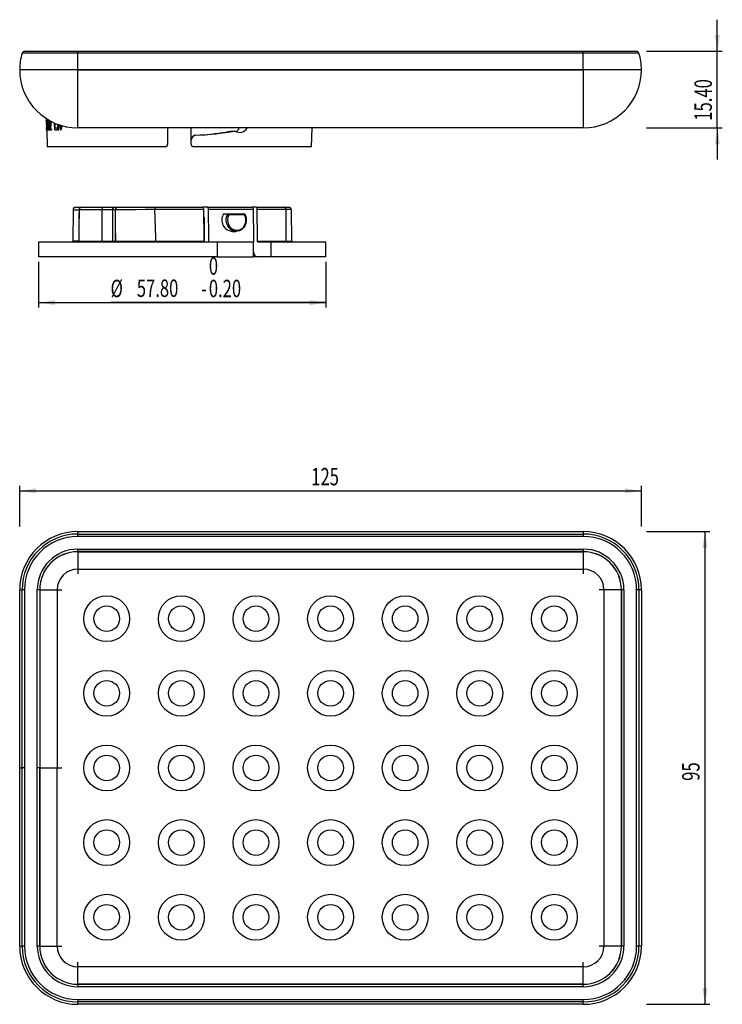
# Model space of a CAD drawing. Extents: x 82 to 370, y 55 to 259.
# Drawn here: x 82 to 223, y 55 to 253 of the extents above; entities that cross this region are included whole.
import ezdxf
from ezdxf.enums import TextEntityAlignment as Align

# ---------------------------------------------------------------- set-up
doc = ezdxf.new("R2010")
doc.units = 0
doc.layers.get('0').update_dxf_attribs({"linetype": 'CONTINUOUS'})
doc.dimstyles.new('SLDDIMSTYLE0', dxfattribs={"dimtxt": 3.5, "dimasz": 3.302, "dimexe": 0, "dimexo": 0.0625, "dimgap": 0.875, "dimtad": 1, "dimrnd": 1e-09, "dimzin": 4, "dimsah": 1, "dimcen": 0.09, "dimazin": 3, "dimtfac": 1, "dimtmove": 0, "dimatfit": 3})
doc.dimstyles.new('SLDDIMSTYLE1', dxfattribs={"dimtxt": 3.5, "dimasz": 3.302, "dimexe": 0, "dimexo": 0.0625, "dimgap": 0.875, "dimtad": 1, "dimrnd": 1e-09, "dimzin": 4, "dimsah": 1, "dimcen": 0.09, "dimazin": 3, "dimtol": 1, "dimtm": 0.2, "dimtfac": 1, "dimtofl": 0, "dimtmove": 0, "dimatfit": 3})
doc.dimstyles.new('SLDDIMSTYLE4', dxfattribs={"dimtxt": 3.5, "dimasz": 3.302, "dimexe": 0, "dimexo": 0.0625, "dimgap": 0.875, "dimtad": 1, "dimrnd": 1e-09, "dimzin": 12, "dimsah": 1, "dimcen": 0.09, "dimazin": 3, "dimtfac": 1, "dimtofl": 0, "dimtmove": 0, "dimatfit": 3})

# ---------------------------------------------------------------- blocks, each defined once
blk = doc.blocks.new('_D')
at = {"color": 7, "linetype": 'CONTINUOUS'}
for p, q in [((222.22, 246.98), (222.22, 253.33)), ((207.96, 246.98), (223.22, 246.98)), ((222.22, 231.58), (222.22, 246.98)), ((207.96, 231.58), (223.22, 231.58)), ((222.22, 231.58), (222.22, 225.23))]:
    blk.add_line(p, q, dxfattribs=at)
for points in [[(222.22, 246.98), (222.73, 250.28), (221.72, 250.28)], [(222.22, 231.58), (221.72, 228.28), (222.73, 228.28)]]:
    blk.add_solid(points, dxfattribs=at)
at = {"color": 7, "linetype": 'CONTINUOUS', "width": 0.7}
blk.add_text('15.40', height=3.5, rotation=90, dxfattribs=at).set_placement((222.22, 233.03, 60.5), align=Align.BOTTOM_LEFT)
blk = doc.blocks.new('_D_1')
at = {"color": 7, "linetype": 'CONTINUOUS'}
for p, q in [((85.74, 204.64), (85.74, 195.47)), ((143.54, 204.64), (143.54, 195.47)), ((85.74, 196.47), (143.54, 196.47)), ((143.54, 196.47), (100.23, 196.47))]:
    blk.add_line(p, q, dxfattribs=at)
for points in [[(85.74, 196.47), (89.04, 195.96), (89.04, 196.97)], [(143.54, 196.47), (140.24, 196.97), (140.24, 195.96)]]:
    blk.add_solid(points, dxfattribs=at)
at = {"color": 7, "linetype": 'CONTINUOUS', "width": 0.7}
for s, p in [('0', (119.99, 200.99, 2.6)), ('%%c', (100.23, 196.47, 2.6)), ('57.80', (105.51, 196.52, 2.6)), ('0.20', (119.99, 196.47, 2.6)), ('-', (118.44, 196.47, 2.6))]:
    blk.add_text(s, height=3.5, dxfattribs=at).set_placement(p, align=Align.BOTTOM_LEFT)
blk = doc.blocks.new('_D_5')
at = {"color": 7, "linetype": 'CONTINUOUS'}
for p, q in [((81.96, 151.45), (81.96, 159.65)), ((81.96, 158.65), (206.96, 158.65)), ((206.96, 151.45), (206.96, 159.65))]:
    blk.add_line(p, q, dxfattribs=at)
for points in [[(81.96, 158.65), (85.26, 158.15), (85.26, 159.16)], [(206.96, 158.65), (203.66, 159.16), (203.66, 158.15)]]:
    blk.add_solid(points, dxfattribs=at)
at = {"color": 7, "linetype": 'CONTINUOUS', "width": 0.7}
blk.add_text('125', height=3.5, dxfattribs=at).set_placement((140.58, 158.65, -57.07), align=Align.BOTTOM_LEFT)
blk = doc.blocks.new('_D_6')
at = {"color": 7, "linetype": 'CONTINUOUS'}
for p, q in [((207.96, 150.45), (220.74, 150.45)), ((219.74, 150.45), (219.74, 55.45)), ((207.96, 55.45), (220.74, 55.45))]:
    blk.add_line(p, q, dxfattribs=at)
for points in [[(219.74, 150.45), (219.23, 147.15), (220.25, 147.15)], [(219.74, 55.45), (220.25, 58.76), (219.23, 58.76)]]:
    blk.add_solid(points, dxfattribs=at)
at = {"color": 7, "linetype": 'CONTINUOUS', "width": 0.7}
blk.add_text('95', height=3.5, rotation=90, dxfattribs=at).set_placement((219.74, 100.37, -57.07), align=Align.BOTTOM_LEFT)

msp = doc.modelspace()

# ---------------------------------------------------------------- linework, layer by layer
at = {"color": 8, "linetype": 'CONTINUOUS'}
for p, q in [((93.661, 246.62), (82.449, 246.62)), ((93.661, 246.977), (93.661, 246.62)), ((93.661, 243.279), (93.661, 246.62)), ((195.261, 246.62), (93.661, 246.62)), ((195.261, 246.62), (195.261, 246.977)), ((195.261, 243.279), (195.261, 246.62)), ((206.474, 246.62), (195.261, 246.62)), ((93.661, 243.279), (81.961, 243.279)), ((93.661, 243.277), (81.961, 243.277)), ((195.261, 243.279), (93.661, 243.279)), ((93.661, 243.279), (93.661, 243.277)), ((93.661, 243.277), (195.261, 243.277)), ((93.661, 231.577), (93.661, 243.277)), ((206.961, 243.279), (195.261, 243.279)), ((195.261, 243.277), (195.261, 243.279)), ((206.961, 243.277), (195.261, 243.277)), ((195.261, 243.277), (195.261, 231.577)), ((87.435, 232.353), (87.445, 232.353)), ((87.496, 232.094), (87.506, 232.094)), ((87.497, 232.842), (87.507, 232.843)), ((87.688, 232.1), (87.697, 232.101)), ((87.55, 231.347), (87.56, 231.347)), ((87.858, 231.454), (87.868, 231.455)), ((87.888, 231.196), (87.898, 231.197)), ((87.938, 231.138), (87.948, 231.139)), ((93.901, 208.842), (93.901, 214.424)), ((98.524, 215.142), (93.904, 215.142)), ((100.616, 215.142), (98.524, 215.142)), ((98.524, 208.842), (98.524, 215.142)), ((101.223, 208.842), (101.223, 214.424)), ((118.928, 215.151), (109.099, 215.151)), ((128.923, 215.151), (119.935, 215.151)), ((127.181, 214.092), (124.016, 214.092)), ((135.548, 215.151), (129.713, 215.151)), ((93.845, 208.842), (93.901, 208.842)), ((93.901, 208.842), (98.524, 208.842)), ((98.524, 208.842), (100.616, 208.842)), ((100.616, 208.842), (101.223, 208.842)), ((101.223, 208.842), (101.278, 208.842)), ((109.259, 208.839), (118.978, 208.839)), ((128.974, 208.642), (121.639, 208.642)), ((129.763, 208.839), (135.569, 208.839)), ((93.661, 150.454), (93.661, 149.967)), ((195.261, 150.454), (195.261, 149.967)), ((93.661, 149.487), (93.661, 149.967)), ((93.661, 149.967), (195.261, 149.967)), ((195.261, 149.487), (93.661, 149.487)), ((195.261, 149.967), (195.261, 149.487)), ((93.661, 146.928), (195.261, 146.928)), ((93.661, 146.429), (93.661, 146.928)), ((195.261, 146.429), (93.661, 146.429)), ((93.661, 146.429), (93.661, 146.418)), ((195.261, 146.928), (195.261, 146.429)), ((195.261, 146.429), (195.261, 146.418)), ((93.661, 146.418), (195.261, 146.418)), ((93.661, 146.418), (93.661, 142.923)), ((195.261, 146.418), (195.261, 142.923)), ((93.661, 142.923), (195.261, 142.923)), ((93.661, 142.923), (93.661, 141.954)), ((195.261, 142.923), (195.261, 141.954)), ((81.961, 138.754), (82.449, 138.754)), ((82.449, 102.954), (82.449, 138.754)), ((82.928, 138.754), (82.449, 138.754)), ((82.928, 138.754), (82.928, 102.954)), ((85.487, 102.954), (85.487, 138.754)), ((85.986, 138.754), (85.487, 138.754)), ((85.986, 138.754), (85.986, 102.954)), ((85.986, 138.754), (85.997, 138.754)), ((85.997, 138.754), (85.997, 102.954)), ((85.997, 138.754), (89.492, 138.754)), ((89.492, 138.754), (89.492, 102.954)), ((89.492, 138.754), (90.461, 138.754)), ((199.43, 138.754), (198.461, 138.754)), ((202.926, 138.754), (199.43, 138.754)), ((199.43, 138.754), (199.43, 67.154)), ((202.936, 138.754), (202.926, 138.754)), ((202.926, 138.754), (202.926, 67.154)), ((203.436, 138.754), (202.936, 138.754)), ((202.936, 67.154), (202.936, 138.754)), ((203.436, 138.754), (203.436, 67.154)), ((205.995, 67.154), (205.995, 138.754)), ((206.474, 138.754), (205.995, 138.754)), ((206.474, 138.754), (206.474, 67.154)), ((206.961, 138.754), (206.474, 138.754)), ((81.961, 102.954), (82.449, 102.954)), ((82.928, 102.954), (82.449, 102.954)), ((82.449, 67.154), (82.449, 102.954)), ((82.928, 102.954), (82.928, 67.154)), ((85.487, 67.154), (85.487, 102.954)), ((85.986, 102.954), (85.487, 102.954)), ((85.986, 102.954), (85.986, 67.154)), ((85.986, 102.954), (85.997, 102.954)), ((85.997, 67.154), (85.997, 102.954)), ((85.997, 102.954), (89.492, 102.954)), ((89.492, 67.154), (89.492, 102.954)), ((89.492, 102.954), (90.461, 102.954)), ((81.961, 67.154), (82.449, 67.154)), ((82.928, 67.154), (82.449, 67.154)), ((85.986, 67.154), (85.487, 67.154)), ((85.986, 67.154), (85.997, 67.154)), ((85.997, 67.154), (89.492, 67.154)), ((89.492, 67.154), (90.461, 67.154)), ((199.43, 67.154), (198.461, 67.154)), ((202.926, 67.154), (199.43, 67.154)), ((202.936, 67.154), (202.926, 67.154)), ((203.436, 67.154), (202.936, 67.154)), ((206.474, 67.154), (205.995, 67.154)), ((206.961, 67.154), (206.474, 67.154)), ((93.661, 62.985), (93.661, 63.954)), ((195.261, 62.985), (195.261, 63.954)), ((93.661, 59.49), (93.661, 62.985)), ((195.261, 62.985), (93.661, 62.985)), ((195.261, 59.49), (195.261, 62.985)), ((93.661, 59.479), (93.661, 59.49)), ((195.261, 59.49), (93.661, 59.49)), ((93.661, 59.479), (93.661, 58.979)), ((93.661, 59.479), (195.261, 59.479)), ((195.261, 59.479), (195.261, 59.49)), ((195.261, 58.979), (195.261, 59.479)), ((195.261, 58.979), (93.661, 58.979)), ((93.661, 56.42), (195.261, 56.42)), ((93.661, 56.42), (93.661, 55.941)), ((195.261, 55.941), (93.661, 55.941)), ((93.661, 55.454), (93.661, 55.941)), ((195.261, 55.941), (195.261, 56.42)), ((195.261, 55.454), (195.261, 55.941))]:
    msp.add_line(p, q, dxfattribs=at)
at = {"color": 7, "linetype": 'CONTINUOUS'}
for p, q in [((82.928, 246.977), (93.661, 246.977)), ((93.661, 246.977), (195.261, 246.977)), ((195.261, 246.977), (205.995, 246.977)), ((81.961, 243.277), (81.961, 243.279)), ((206.961, 243.279), (206.961, 243.277)), ((87.306, 233.454), (87.318, 233.093)), ((87.405, 231.129), (87.323, 233.467)), ((87.328, 232.828), (87.379, 231.347)), ((87.415, 231.129), (87.333, 233.461)), ((87.335, 233.46), (87.358, 232.828)), ((87.34, 232.593), (87.339, 232.608)), ((87.339, 232.608), (87.346, 232.608)), ((87.34, 232.593), (87.347, 232.594)), ((87.347, 232.592), (87.34, 232.593)), ((87.345, 232.627), (87.347, 232.592)), ((87.358, 232.828), (87.368, 232.829)), ((87.373, 231.653), (87.381, 231.654)), ((87.374, 231.639), (87.373, 231.653)), ((87.374, 231.639), (87.381, 231.64)), ((87.378, 232.246), (87.417, 231.129)), ((87.381, 231.654), (87.381, 231.62)), ((87.478, 231.131), (87.435, 232.353)), ((87.488, 231.132), (87.445, 232.353)), ((87.458, 232.424), (87.503, 231.132)), ((87.527, 232.095), (87.527, 232.095)), ((87.527, 232.095), (87.537, 232.095)), ((87.537, 232.095), (87.537, 232.095)), ((87.574, 232.836), (87.584, 232.837)), ((87.659, 232.882), (87.653, 233.061)), ((87.653, 233.061), (87.663, 233.061)), ((87.659, 232.882), (87.669, 232.882)), ((87.669, 232.882), (87.663, 233.061)), ((87.809, 232.821), (87.709, 232.818)), ((87.709, 232.818), (87.768, 231.141)), ((87.801, 233.066), (87.81, 233.066)), ((87.858, 231.454), (87.809, 232.821)), ((87.809, 232.821), (87.819, 232.821)), ((87.868, 231.455), (87.819, 232.821)), ((87.857, 233.068), (87.867, 233.068)), ((87.865, 232.823), (87.908, 231.612)), ((88.204, 232.835), (88.214, 232.835)), ((89.005, 231.184), (88.953, 232.589)), ((89.687, 231.207), (89.644, 232.33)), ((89.997, 232.166), (90.211, 231.225)), ((90.221, 231.226), (90.008, 232.162)), ((90.227, 231.942), (90.192, 232.103)), ((90.274, 231.694), (90.227, 231.942)), ((90.284, 231.694), (90.274, 231.694)), ((90.298, 231.82), (90.288, 231.82)), ((90.32, 232.065), (90.303, 231.944)), ((90.313, 231.945), (90.303, 231.944)), ((90.313, 231.945), (90.329, 232.062)), ((90.379, 231.231), (90.502, 232.012)), ((195.261, 231.577), (93.661, 231.577)), ((111.687, 231.577), (111.687, 228.277)), ((116.437, 229.115), (116.437, 231.577)), ((140.62, 227.777), (140.752, 231.577)), ((87.389, 231.083), (87.389, 231.077)), ((87.389, 231.077), (87.504, 227.777)), ((87.417, 231.129), (87.405, 231.129)), ((87.503, 231.132), (87.478, 231.131)), ((87.626, 231.358), (87.636, 231.358)), ((87.636, 231.09), (87.636, 231.09)), ((87.729, 231.14), (87.716, 231.334)), ((87.716, 231.334), (87.726, 231.334)), ((87.739, 231.14), (87.726, 231.334)), ((87.768, 231.141), (87.729, 231.14)), ((87.991, 231.14), (87.938, 231.138)), ((87.94, 231.38), (87.982, 231.382)), ((87.94, 231.38), (87.95, 231.38)), ((88.001, 231.14), (87.948, 231.139)), ((87.95, 231.38), (87.992, 231.382)), ((87.982, 231.382), (87.991, 231.14)), ((88.022, 231.15), (88.015, 231.343)), ((88.015, 231.343), (88.025, 231.343)), ((88.032, 231.151), (88.025, 231.343)), ((88.101, 231.398), (88.111, 231.398)), ((88.368, 231.407), (88.377, 231.162)), ((89.677, 231.207), (89.851, 231.213)), ((90.211, 231.225), (90.379, 231.231)), ((123.477, 230.754), (123.476, 230.754)), ((111.187, 227.777), (87.504, 227.777)), ((116.437, 228.277), (116.437, 229.105)), ((140.62, 227.777), (116.937, 227.777)), ((92.694, 215.148), (92.63, 208.841)), ((93.23, 215.642), (94.353, 215.642)), ((94.353, 215.642), (98.588, 215.642)), ((98.588, 215.642), (101.116, 215.642)), ((100.616, 215.142), (100.616, 208.842)), ((101.116, 215.642), (101.67, 215.642)), ((101.67, 215.642), (109.22, 215.642)), ((109.22, 215.642), (118.701, 215.642)), ((119.711, 215.642), (118.701, 215.642)), ((119.711, 215.642), (128.698, 215.642)), ((122.963, 214.292), (123.829, 214.292)), ((123.829, 214.292), (127.192, 214.292)), ((129.486, 215.642), (128.698, 215.642)), ((129.486, 215.642), (135.091, 215.642)), ((134.977, 215.642), (134.924, 215.642)), ((135.091, 215.642), (136.067, 215.642)), ((136.646, 208.841), (136.584, 215.148)), ((118.94, 213.642), (119.023, 213.642)), ((119.023, 213.642), (119.062, 208.642)), ((124.703, 210.792), (125.51, 210.792)), ((85.739, 208.642), (85.739, 205.642)), ((121.639, 208.642), (85.739, 208.642)), ((121.639, 208.642), (121.639, 205.642)), ((128.974, 205.642), (128.974, 208.642)), ((132.424, 208.642), (129.854, 208.642)), ((143.539, 208.642), (132.424, 208.642)), ((132.424, 208.642), (132.424, 205.642)), ((143.539, 205.642), (143.539, 208.642)), ((121.639, 205.642), (85.739, 205.642)), ((121.639, 205.642), (128.974, 205.642)), ((129.692, 205.642), (129.088, 205.642)), ((132.424, 205.642), (129.749, 205.642)), ((143.539, 205.642), (132.424, 205.642)), ((93.661, 150.454), (195.261, 150.454)), ((81.961, 102.954), (81.961, 138.754)), ((206.961, 138.754), (206.961, 67.154)), ((81.961, 67.154), (81.961, 102.954)), ((195.261, 55.454), (93.661, 55.454))]:
    msp.add_line(p, q, dxfattribs=at)
at = {"color": 7, "linetype": 'CONTINUOUS', "flags": 128}
for points in [[(87.653, 233.061), (87.723, 233.063), (87.801, 233.066)], [(88.204, 232.835), (88.082, 232.831), (87.969, 232.827), (87.865, 232.823)], [(88.015, 231.343), (88.105, 232.09), (88.204, 232.835)], [(88.025, 231.343), (88.115, 232.09), (88.214, 232.835)], [(88.309, 232.922), (88.2, 232.161), (88.101, 231.398)], [(88.943, 232.594), (88.987, 231.393), (88.995, 231.184)], [(89.126, 231.522), (89.12, 231.685), (89.089, 232.516)], [(89.541, 231.536), (89.328, 231.529), (89.126, 231.522)], [(89.554, 231.203), (89.548, 231.342), (89.541, 231.536)], [(89.634, 232.334), (89.665, 231.524), (89.677, 231.207)], [(89.851, 231.213), (89.839, 231.526), (89.81, 232.28)], [(87.938, 231.138), (87.925, 231.141), (87.912, 231.149), (87.9, 231.167), (87.888, 231.196)], [(87.948, 231.139), (87.935, 231.141), (87.922, 231.15), (87.91, 231.167), (87.898, 231.197)], [(87.918, 231.44), (87.923, 231.408), (87.927, 231.393), (87.932, 231.384), (87.94, 231.38)], [(88.377, 231.162), (88.25, 231.158), (88.132, 231.154), (88.022, 231.15)], [(88.101, 231.398), (88.229, 231.402), (88.368, 231.407)], [(88.111, 231.398), (88.239, 231.403), (88.378, 231.407)], [(88.995, 231.184), (89.172, 231.19), (89.359, 231.196), (89.554, 231.203)], [(125.198, 230.928), (124.213, 230.828), (123.477, 230.754)], [(118.701, 215.642), (118.778, 215.613), (118.847, 215.525), (118.897, 215.393), (118.924, 215.235), (118.928, 215.151)], [(118.928, 215.151), (118.973, 209.521), (118.978, 208.839)], [(119.935, 215.151), (119.922, 215.313), (119.886, 215.456), (119.83, 215.565), (119.761, 215.63), (119.711, 215.642)], [(119.986, 208.642), (119.979, 209.525), (119.935, 215.151)], [(127.192, 214.292), (127.402, 213.839), (127.515, 213.344), (127.524, 212.833), (127.43, 212.334), (127.237, 211.871), (126.955, 211.468), (126.599, 211.146), (126.187, 210.922), (125.74, 210.807), (125.281, 210.807), (124.834, 210.922), (124.422, 211.146), (124.066, 211.468), (123.784, 211.871), (123.591, 212.334), (123.497, 212.833), (123.506, 213.344), (123.619, 213.839), (123.829, 214.292)], [(127.192, 214.292), (127.214, 214.283), (127.225, 214.257), (127.224, 214.216), (127.209, 214.16), (127.182, 214.095), (127.181, 214.092)], [(128.698, 215.642), (128.774, 215.613), (128.842, 215.528), (128.892, 215.398), (128.919, 215.24), (128.923, 215.151)], [(128.923, 215.151), (128.967, 209.525), (128.974, 208.642)], [(129.713, 215.151), (129.7, 215.312), (129.664, 215.453), (129.609, 215.563), (129.54, 215.628), (129.486, 215.642)], [(129.763, 208.839), (129.758, 209.521), (129.713, 215.151)], [(118.978, 208.839), (118.983, 208.775), (118.998, 208.718), (119.02, 208.674), (119.047, 208.648), (119.069, 208.642)], [(129.854, 208.642), (129.823, 208.654), (129.796, 208.689), (129.776, 208.742), (129.765, 208.805), (129.763, 208.839)]]:
    msp.add_lwpolyline(points, dxfattribs=at)
at = {"color": 8, "linetype": 'CONTINUOUS', "flags": 128}
for points in [[(117.385, 230.114), (117.388, 230.108), (117.391, 230.104)], [(93.901, 214.424), (93.877, 212.026), (93.845, 208.842)], [(93.904, 215.142), (93.903, 215.105), (93.901, 214.424)], [(101.22, 215.142), (100.938, 215.142), (100.742, 215.142), (100.636, 215.142), (100.616, 215.142)], [(109.099, 215.151), (107.186, 215.15), (105.408, 215.148), (103.819, 215.146), (102.461, 215.145), (101.887, 215.144), (101.22, 215.142)], [(101.223, 214.424), (101.22, 215.105), (101.22, 215.142)], [(101.278, 208.842), (101.247, 212.026), (101.223, 214.424)], [(109.099, 215.151), (109.239, 209.646), (109.259, 208.839)], [(124.016, 214.092), (123.832, 213.628), (123.757, 213.128), (123.795, 212.622), (123.943, 212.142), (124.192, 211.718), (124.527, 211.374), (124.928, 211.133), (125.37, 211.008), (125.826, 211.008), (126.268, 211.133), (126.669, 211.374), (127.004, 211.718), (127.254, 212.142), (127.402, 212.622), (127.439, 213.128), (127.364, 213.628), (127.181, 214.092)], [(135.569, 208.839), (135.558, 212.235), (135.548, 215.151)], [(136.55, 215.147), (136.569, 215.148), (136.291, 215.15), (136.03, 215.15), (135.548, 215.151)], [(101.278, 208.842), (101.874, 208.842), (102.585, 208.841), (103.933, 208.841), (105.555, 208.84), (106.108, 208.84), (107.265, 208.839), (108.493, 208.839), (109.259, 208.839)], [(135.569, 208.839), (136.021, 208.839), (136.356, 208.84), (136.63, 208.84), (136.609, 208.84)]]:
    msp.add_lwpolyline(points, dxfattribs=at)
at = {"color": 8, "linetype": 'CONTINUOUS'}
for centre, radius in [((99.461, 132.954), 4.609), ((114.461, 132.954), 4.609), ((129.461, 132.954), 4.609), ((144.461, 132.954), 4.609), ((159.461, 132.954), 4.609), ((174.461, 132.954), 4.609), ((189.461, 132.954), 4.609), ((99.461, 132.954), 2.575), ((114.461, 132.954), 2.575), ((129.461, 132.954), 2.575), ((144.461, 132.954), 2.575), ((159.461, 132.954), 2.575), ((174.461, 132.954), 2.575), ((189.461, 132.954), 2.575), ((99.461, 117.954), 4.609), ((114.461, 117.954), 4.609), ((129.461, 117.954), 4.609), ((144.461, 117.954), 4.609), ((159.461, 117.954), 4.609), ((174.461, 117.954), 4.609), ((189.461, 117.954), 4.609), ((99.461, 117.954), 2.575), ((114.461, 117.954), 2.575), ((129.461, 117.954), 2.575), ((144.461, 117.954), 2.575), ((159.461, 117.954), 2.575), ((174.461, 117.954), 2.575), ((189.461, 117.954), 2.575), ((99.461, 102.954), 4.609), ((114.461, 102.954), 4.609), ((129.461, 102.954), 4.609), ((144.461, 102.954), 4.609), ((159.461, 102.954), 4.609), ((174.461, 102.954), 4.609), ((189.461, 102.954), 4.609), ((99.461, 102.954), 2.575), ((114.461, 102.954), 2.575), ((129.461, 102.954), 2.575), ((144.461, 102.954), 2.575), ((159.461, 102.954), 2.575), ((174.461, 102.954), 2.575), ((189.461, 102.954), 2.575), ((99.461, 87.954), 4.609), ((114.461, 87.954), 4.609), ((129.461, 87.954), 4.609), ((144.461, 87.954), 4.609), ((159.461, 87.954), 4.609), ((174.461, 87.954), 4.609), ((189.461, 87.954), 4.609), ((99.461, 87.954), 2.575), ((114.461, 87.954), 2.575), ((129.461, 87.954), 2.575), ((144.461, 87.954), 2.575), ((159.461, 87.954), 2.575), ((174.461, 87.954), 2.575), ((189.461, 87.954), 2.575), ((99.461, 72.954), 4.609), ((114.461, 72.954), 4.609), ((129.461, 72.954), 4.609), ((144.461, 72.954), 4.609), ((159.461, 72.954), 4.609), ((174.461, 72.954), 4.609), ((189.461, 72.954), 4.609), ((99.461, 72.954), 2.575), ((114.461, 72.954), 2.575), ((129.461, 72.954), 2.575), ((144.461, 72.954), 2.575), ((159.461, 72.954), 2.575), ((174.461, 72.954), 2.575), ((189.461, 72.954), 2.575)]:
    msp.add_circle(centre, radius, dxfattribs=at)
at = {"color": 7, "linetype": 'CONTINUOUS'}
for centre, radius, start, end in [((93.661, 243.279), 11.7, 163.40566, 180), ((82.928, 246.477), 0.5, 89.99999, 163.40566), ((205.995, 246.477), 0.5, 16.59434, 90), ((195.261, 243.279), 11.7, 0, 16.59434), ((93.661, 243.277), 11.7, 180, 270), ((195.261, 243.277), 11.7, 270, 0), ((72.477, 232.001), 14.881, 2.4076, 4.21632), ((79.565, 232.306), 7.78, 2.22089, 3.84248), ((88.04, 232.909), 0.687, 164.05956, 186.75572), ((88.095, 232.909), 0.732, 166.0256, 186.3222), ((90.106, 232.498), 2.74, 173.03886, 185.27796), ((68.143, 231.114), 19.238, 0.70168, 1.566), ((87.106, 232.93), 0.321, 356.51255, 31.56776), ((69.265, 231.11), 18.124, 359.91061, 1.61327), ((86.228, 232.47), 1.213, 354.46523, 17.24557), ((86.238, 232.47), 1.213, 354.46431, 17.24649), ((81.047, 232.248), 6.414, 1.56968, 5.92735), ((95.292, 232.455), 7.804, 177.15273, 182.65082), ((87.859, 232.888), 0.365, 143.6813, 187.25407), ((95.567, 232.3), 8.074, 181.46648, 186.78202), ((95.303, 232.455), 7.805, 177.15294, 182.65032), ((88.956, 232.375), 1.457, 161.53482, 191.09845), ((87.869, 232.889), 0.365, 143.6813, 187.25408), ((95.577, 232.301), 8.074, 181.46648, 186.78202), ((89.271, 231.956), 1.75, 175.45779, 199.98186), ((87.37, 232.891), 0.289, 358.23886, 47.62345), ((86.105, 232.234), 1.588, 355.1774, 22.29814), ((86.115, 232.234), 1.588, 355.17734, 22.29791), ((86.582, 231.817), 1.141, 336.24947, 14.35115), ((86.592, 231.818), 1.141, 336.24851, 14.35211), ((90.79, 231.687), 2.883, 181.4845, 184.92082), ((84.628, 232.38), 5.688, 353.07862, 354.35508), ((85.439, 232.292), 4.882, 352.97251, 354.45951), ((101.55, 230.542), 11.334, 172.89051, 173.52372), ((101.672, 230.529), 11.447, 172.89363, 173.5206), ((126.133, 232.535), 1.859, 239.8118, 328.98411), ((124.907, 232.009), 1.278, 294.48022, 340.25776), ((87.866, 231.31), 0.318, 173.4379, 223.76057), ((87.876, 231.311), 0.318, 173.43764, 223.76157), ((87.38, 231.309), 0.337, 319.4074, 4.13611), ((88.906, 231.446), 1.049, 179.53297, 193.77228), ((88.916, 231.446), 1.049, 179.53283, 193.7716), ((117.437, 229.115), 1.001, 93.00374, 179.99638), ((117.437, 229.105), 1, 92.65016, 179.99498), ((114.592, 286.028), 55.984, 272.85969, 279.13094), ((114.544, 294.46), 64.419, 272.53262, 279.51972), ((111.187, 228.277), 0.5, 270.00003, 359.99997), ((116.937, 228.277), 0.5, 180.00003, 269.99997), ((93.193, 215.142), 0.5, 89.9993, 180.10029), ((101.116, 215.142), 0.5, 90, 180), ((124.837, 213.06), 2.243, 146.67179, 266.61681), ((123.67, 213.957), 0.371, 21.36583, 64.68592), ((136.085, 215.142), 0.5, 1.23152, 90.00079), ((92.43, 208.842), 0.2, 270.0116, 1.269), ((100.416, 208.842), 0.2, 270, 0), ((136.848, 208.842), 0.2, 180.4883, 269.98817), ((130.074, 206.695), 1.101, 182.79592, 252.84347), ((93.661, 138.754), 11.7, 90, 180), ((195.261, 138.754), 11.7, 360, 90), ((93.661, 67.154), 11.7, 180, 270), ((195.261, 67.154), 11.7, 270, 0)]:
    msp.add_arc(centre, radius, start, end, dxfattribs=at)
at = {"color": 8, "linetype": 'CONTINUOUS'}
for centre, radius, start, end in [((93.667, 298.371), 83.229, 269.35334, 270.16256), ((94.38, 215.166), 0.477, 93.23674, 182.84298), ((99.547, 215.265), 1.03, 158.5328, 186.85347), ((101.696, 215.166), 0.477, 93.23141, 182.83793), ((109.695, 215.265), 0.607, 141.51157, 190.81283), ((135.069, 215.164), 0.479, 358.47008, 87.35681), ((93.796, -112.481), 321.324, 89.99123, 90.20124), ((93.655, 208.833), 0.191, 273.21336, 2.88868), ((93.71, 208.833), 0.191, 273.21336, 2.88868), ((98.115, 208.793), 0.412, 338.53283, 6.85344), ((101.032, 208.833), 0.191, 273.21348, 2.88856), ((101.088, 208.833), 0.191, 273.21363, 2.88811), ((109.015, 208.793), 0.248, 322.61322, 10.60775), ((135.761, 208.833), 0.191, 178.36955, 267.24151), ((93.661, 138.754), 11.213, 90, 180), ((93.661, 138.754), 10.734, 90, 180), ((195.261, 138.754), 11.213, 360, 90), ((195.261, 138.754), 10.734, 360, 90), ((93.666, 138.75), 8.179, 90.03008, 179.96992), ((93.665, 138.75), 7.679, 90.03092, 179.96907), ((195.257, 138.75), 8.179, 0.03005, 89.96993), ((195.257, 138.75), 7.679, 0.03099, 89.96904), ((93.662, 138.753), 7.665, 90.00872, 179.99127), ((195.26, 138.753), 7.665, 0.00875, 89.99126), ((93.663, 138.752), 4.171, 90.02372, 179.97628), ((195.26, 138.752), 4.171, 0.0238, 89.97622), ((93.661, 67.154), 11.213, 180, 270), ((93.661, 67.154), 10.734, 180, 270), ((93.666, 67.158), 8.179, 180.0301, 269.96993), ((93.665, 67.158), 7.679, 180.03087, 269.96917), ((93.662, 67.155), 7.665, 180.00874, 269.99126), ((93.663, 67.156), 4.171, 180.02365, 269.97643), ((195.261, 67.154), 10.734, 270, 0), ((195.257, 67.158), 8.179, 270.03002, 359.96998), ((195.257, 67.158), 7.679, 270.03092, 359.96903), ((195.261, 67.154), 11.213, 270, 0), ((195.26, 67.155), 7.665, 270.00877, 359.99123), ((195.26, 67.156), 4.171, 270.02371, 359.97619)]:
    msp.add_arc(centre, radius, start, end, dxfattribs=at)

# ---------------------------------------------------------------- dimensions: what is measured, and where the dimension line sits
at = {"color": 7, "linetype": 'CONTINUOUS'}
for base, p1, p2, dimstyle, picture, middle in [((219.447, 246.977), (206.961, 231.577), (206.961, 246.977), 'SLDDIMSTYLE0', '_D', (219.447, 238.854)), ((216.961, 55.454), (206.961, 150.454), (206.961, 55.454), 'SLDDIMSTYLE4', '_D_6', (216.961, 102.954))]:
    dim = msp.add_linear_dim(base=base, p1=p1, p2=p2, angle=90, dimstyle=dimstyle, dxfattribs=at)
    dim.commit()
    dim.dimension.update_dxf_attribs({"geometry": picture, "text_midpoint": middle, "dimtype": 160})
dim = msp.add_linear_dim(base=(143.539, 196.467), p1=(85.739, 205.642), p2=(143.539, 205.642), text='%%c<>', dimstyle='SLDDIMSTYLE1', dxfattribs=at)
dim.commit()
dim.dimension.update_dxf_attribs({"geometry": '_D_1', "text_midpoint": (114.639, 196.467), "dimtype": 160})
dim = msp.add_linear_dim(base=(206.961, 161.432), p1=(81.961, 150.454), p2=(206.961, 150.454), dimstyle='SLDDIMSTYLE4', dxfattribs=at)
dim.commit()
dim.dimension.update_dxf_attribs({"geometry": '_D_5', "text_midpoint": (144.461, 161.432), "dimtype": 160})

doc.saveas('drawing.dxf')
